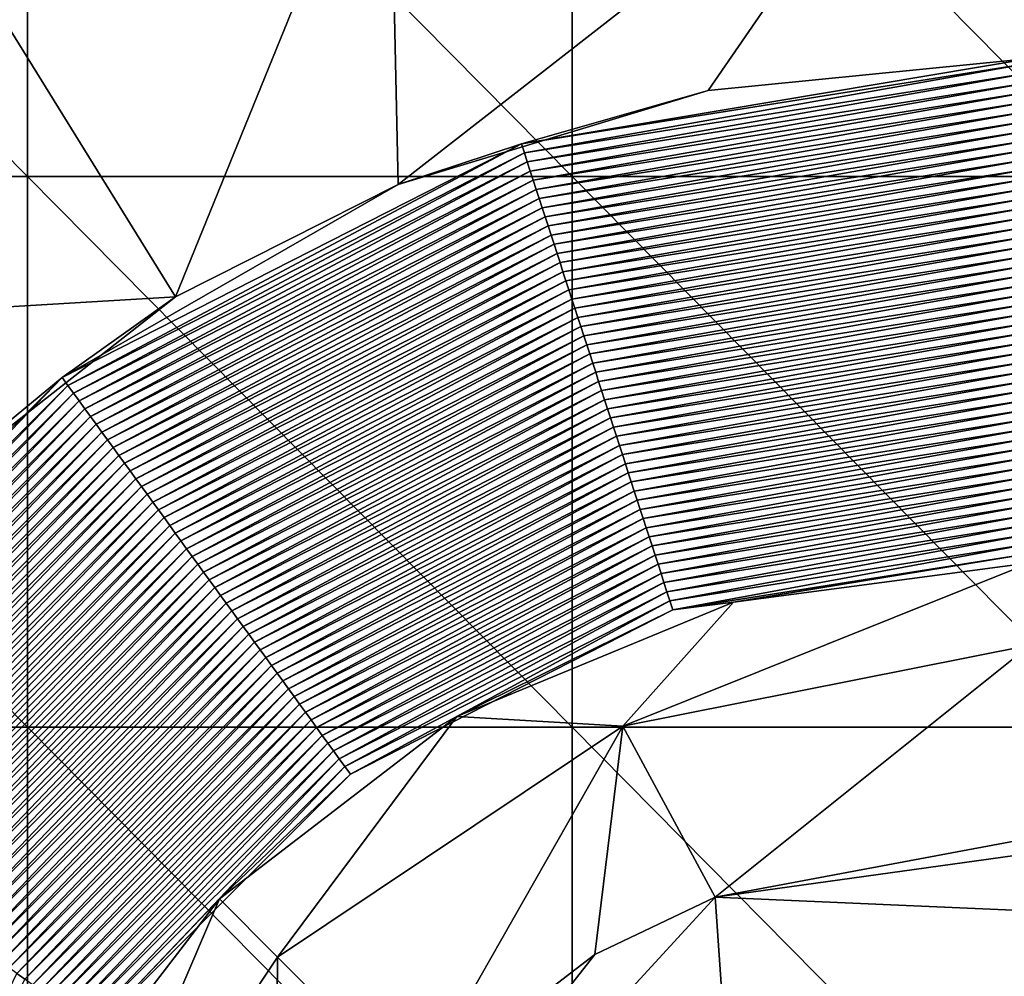
# Model space of a CAD drawing. Units: millimetres. Extents: x 0.1 to 38.1, y 0 to 38.
# Drawn here: x 2.8 to 4.5, y 20.8 to 22.6 of the extents above; entities that cross this region are included whole.
import ezdxf

# ---------------------------------------------------------------- set-up
doc = ezdxf.new("R2010")
doc.units = ezdxf.units.MM
doc.header["$LTSCALE"] = 81.481481
for name, color, linetype in [('102', 7, 'CONTINUOUS'), ('18', 7, 'CONTINUOUS'), ('22', 7, 'CONTINUOUS'), ('46', 7, 'CONTINUOUS'), ('89', 7, 'CONTINUOUS')]:
    doc.layers.add(name, color=color, linetype=linetype)

msp = doc.modelspace()

# ---------------------------------------------------------------- linework, layer by layer
at = {"layer": '102', "color": 7, "linetype": 'CONTINUOUS', "true_color": 0xe0f2ff}
for points in [[(4.0522, 21.5125, -7.4913), (4.5914, 21.5835, -7.4913), (3.8513, 21.2868, -7.1434), (4.0522, 21.5125, -7.4913)], [(4.5914, 21.5835, -7.4913), (4.5914, 21.434, -7.1434), (3.8513, 21.2868, -7.1434), (4.5914, 21.5835, -7.4913)], [(3.5497, 21.3043, -7.4913), (4.0522, 21.5125, -7.4913), (3.8513, 21.2868, -7.1434), (3.5497, 21.3043, -7.4913)], [(4.5914, 21.434, -7.1434), (4.0192, 20.9762, -7), (3.8513, 21.2868, -7.1434), (4.5914, 21.434, -7.1434)], [(4.5914, 21.0835, -7), (4.0192, 20.9762, -7), (4.5914, 21.434, -7.1434), (4.5914, 21.0835, -7)], [(3.1182, 20.9732, -7.4913), (3.5497, 21.3043, -7.4913), (3.2239, 20.8675, -7.1434), (3.1182, 20.9732, -7.4913)], [(3.5497, 21.3043, -7.4913), (3.8513, 21.2868, -7.1434), (3.2239, 20.8675, -7.1434), (3.5497, 21.3043, -7.4913)], [(3.8513, 21.2868, -7.1434), (3.4717, 20.6197, -7), (3.2239, 20.8675, -7.1434), (3.8513, 21.2868, -7.1434)], [(3.8005, 20.8719, -7), (3.4717, 20.6197, -7), (3.8513, 21.2868, -7.1434), (3.8005, 20.8719, -7)], [(4.0192, 20.9762, -7), (3.8005, 20.8719, -7), (3.8513, 21.2868, -7.1434), (4.0192, 20.9762, -7)], [(2.7871, 20.5417, -7.4913), (3.1182, 20.9732, -7.4913), (2.8047, 20.2401, -7.1434), (2.7871, 20.5417, -7.4913)], [(3.1182, 20.9732, -7.4913), (3.2239, 20.8675, -7.1434), (2.8047, 20.2401, -7.1434), (3.1182, 20.9732, -7.4913)], [(3.2239, 20.8675, -7.1434), (3.2196, 20.2909, -7), (2.8047, 20.2401, -7.1434), (3.2239, 20.8675, -7.1434)], [(3.4717, 20.6197, -7), (3.2196, 20.2909, -7), (3.2239, 20.8675, -7.1434), (3.4717, 20.6197, -7)]]:
    msp.add_3dface(points, dxfattribs=at)
at = {"layer": '18', "color": 7, "linetype": 'CONTINUOUS', "true_color": 0xe0f2ff}
for points in [[(2.2674, 22.021, -60), (2.4474, 23.022, -60), (3.0388, 22.067, -60), (2.2674, 22.021, -60)], [(2.4474, 23.022, -60), (3.4265, 23.022, -60), (3.0388, 22.067, -60), (2.4474, 23.022, -60)], [(3.0388, 22.067, -60), (3.4265, 23.022, -60), (3.4432, 22.2715, -60), (3.0388, 22.067, -60)], [(3.4265, 23.022, -60), (4.4056, 23.022, -60), (3.4432, 22.2715, -60), (3.4265, 23.022, -60)], [(3.4432, 22.2715, -60), (4.4056, 23.022, -60), (4.0063, 22.4424, -60), (3.4432, 22.2715, -60)], [(4.0063, 22.4424, -60), (4.4056, 23.022, -60), (4.5914, 22.5, -60), (4.0063, 22.4424, -60)], [(4.4056, 23.022, -60), (5.3848, 23.022, -60), (4.5914, 22.5, -60), (4.4056, 23.022, -60)], [(2.2674, 22.021, -60), (3.0388, 22.067, -60), (2.4701, 21.6213, -60), (2.2674, 22.021, -60)]]:
    msp.add_3dface(points, dxfattribs=at)
at = {"layer": '22', "color": 7, "linetype": 'CONTINUOUS', "true_color": 0xe0f2ff}
for points in [[(2.7698, 23.287), (1.7806, 23.287), (2.7698, 22.286), (2.7698, 23.287)], [(2.7698, 22.286), (1.7806, 23.287), (1.7806, 22.286), (2.7698, 22.286)], [(3.759, 23.287), (2.7698, 23.287), (3.759, 22.286), (3.759, 23.287)], [(3.759, 22.286), (2.7698, 23.287), (2.7698, 22.286), (3.759, 22.286)], [(4.7482, 23.287), (3.759, 23.287), (4.7482, 22.286), (4.7482, 23.287)], [(4.7482, 22.286), (3.759, 23.287), (3.759, 22.286), (4.7482, 22.286)], [(2.7698, 22.286), (1.7806, 22.286), (2.7698, 21.285), (2.7698, 22.286)], [(2.7698, 21.285), (1.7806, 22.286), (1.7806, 21.285), (2.7698, 21.285)], [(3.759, 22.286), (2.7698, 22.286), (3.759, 21.285), (3.759, 22.286)], [(3.759, 21.285), (2.7698, 22.286), (2.7698, 21.285), (3.759, 21.285)], [(4.7482, 22.286), (3.759, 22.286), (4.7482, 21.285), (4.7482, 22.286)], [(4.7482, 21.285), (3.759, 22.286), (3.759, 21.285), (4.7482, 21.285)], [(2.7698, 21.285), (1.7806, 21.285), (2.7698, 20.284), (2.7698, 21.285)], [(2.7698, 20.284), (1.7806, 21.285), (1.7806, 20.284), (2.7698, 20.284)], [(3.759, 21.285), (2.7698, 21.285), (3.759, 20.284), (3.759, 21.285)], [(3.759, 20.284), (2.7698, 21.285), (2.7698, 20.284), (3.759, 20.284)], [(4.7482, 21.285), (3.759, 21.285), (4.7482, 20.284), (4.7482, 21.285)], [(4.7482, 20.284), (3.759, 21.285), (3.759, 20.284), (4.7482, 20.284)]]:
    msp.add_3dface(points, dxfattribs=at)
at = {"layer": '46', "color": 7, "linetype": 'CONTINUOUS', "true_color": 0xe0f2ff}
for points in [[(5.0048, 20.9335, -7), (4.0192, 20.9762, -7), (4.7902, 21.0835, -7), (5.0048, 20.9335, -7)], [(4.7902, 21.0835, -7), (4.0192, 20.9762, -7), (4.5914, 21.0835, -7), (4.7902, 21.0835, -7)], [(4.091, 19.9325, -7), (3.0717, 19.9445, -7), (4.0192, 20.9762, -7), (4.091, 19.9325, -7)], [(4.0192, 20.9762, -7), (3.0717, 19.9445, -7), (3.8005, 20.8719, -7), (4.0192, 20.9762, -7)], [(5.0048, 20.9335, -7), (4.091, 19.9325, -7), (4.0192, 20.9762, -7), (5.0048, 20.9335, -7)], [(5.0584, 19.9325, -7), (4.091, 19.9325, -7), (5.0048, 20.9335, -7), (5.0584, 19.9325, -7)], [(3.8005, 20.8719, -7), (3.0717, 19.9445, -7), (3.4717, 20.6197, -7), (3.8005, 20.8719, -7)]]:
    msp.add_3dface(points, dxfattribs=at)
at = {"layer": '89', "color": 7, "linetype": 'CONTINUOUS', "true_color": 0xe0f2ff}
for points in [[(4.0063, 22.4424, -60), (4.5914, 22.5, -60), (3.6669, 22.3454, -59.5343), (4.0063, 22.4424, -60)], [(3.6669, 22.3454, -59.5343), (4.5914, 22.5, -60), (4.5914, 22.4919, -59.5343), (3.6669, 22.3454, -59.5343)], [(3.6669, 22.3454, -59.5343), (4.5914, 22.4919, -59.5343), (3.6723, 22.3288, -58.5335), (3.6669, 22.3454, -59.5343)], [(4.5914, 22.4919, -59.5343), (4.5914, 22.4744, -58.5335), (3.6723, 22.3288, -58.5335), (4.5914, 22.4919, -59.5343)], [(3.6723, 22.3288, -58.5335), (4.5914, 22.4744, -58.5335), (3.6777, 22.3122, -57.5327), (3.6723, 22.3288, -58.5335)], [(4.5914, 22.4744, -58.5335), (4.5914, 22.4569, -57.5327), (3.6777, 22.3122, -57.5327), (4.5914, 22.4744, -58.5335)], [(3.6777, 22.3122, -57.5327), (4.5914, 22.4569, -57.5327), (3.6831, 22.2956, -56.5318), (3.6777, 22.3122, -57.5327)], [(4.5914, 22.4569, -57.5327), (4.5914, 22.4395, -56.5318), (3.6831, 22.2956, -56.5318), (4.5914, 22.4569, -57.5327)], [(3.4432, 22.2715, -60), (4.0063, 22.4424, -60), (3.6669, 22.3454, -59.5343), (3.4432, 22.2715, -60)], [(3.6831, 22.2956, -56.5318), (4.5914, 22.4395, -56.5318), (3.6885, 22.279, -55.531), (3.6831, 22.2956, -56.5318)], [(4.5914, 22.4395, -56.5318), (4.5914, 22.422, -55.531), (3.6885, 22.279, -55.531), (4.5914, 22.4395, -56.5318)], [(3.6885, 22.279, -55.531), (4.5914, 22.422, -55.531), (3.6939, 22.2624, -54.5301), (3.6885, 22.279, -55.531)], [(4.5914, 22.422, -55.531), (4.5914, 22.4045, -54.5301), (3.6939, 22.2624, -54.5301), (4.5914, 22.422, -55.531)], [(3.6939, 22.2624, -54.5301), (4.5914, 22.4045, -54.5301), (3.6993, 22.2458, -53.5293), (3.6939, 22.2624, -54.5301)], [(4.5914, 22.4045, -54.5301), (4.5914, 22.3871, -53.5293), (3.6993, 22.2458, -53.5293), (4.5914, 22.4045, -54.5301)], [(3.6993, 22.2458, -53.5293), (4.5914, 22.3871, -53.5293), (3.7047, 22.2291, -52.5284), (3.6993, 22.2458, -53.5293)], [(4.5914, 22.3871, -53.5293), (4.5914, 22.3696, -52.5284), (3.7047, 22.2291, -52.5284), (4.5914, 22.3871, -53.5293)], [(3.7047, 22.2291, -52.5284), (4.5914, 22.3696, -52.5284), (3.7101, 22.2125, -51.5276), (3.7047, 22.2291, -52.5284)], [(4.5914, 22.3696, -52.5284), (4.5914, 22.3521, -51.5276), (3.7101, 22.2125, -51.5276), (4.5914, 22.3696, -52.5284)], [(2.8329, 21.9205, -59.5343), (3.4432, 22.2715, -60), (3.6669, 22.3454, -59.5343), (2.8329, 21.9205, -59.5343)], [(2.8329, 21.9205, -59.5343), (3.6669, 22.3454, -59.5343), (2.8431, 21.9063, -58.5335), (2.8329, 21.9205, -59.5343)], [(2.8431, 21.9063, -58.5335), (3.6669, 22.3454, -59.5343), (3.6723, 22.3288, -58.5335), (2.8431, 21.9063, -58.5335)], [(3.7101, 22.2125, -51.5276), (4.5914, 22.3521, -51.5276), (3.7155, 22.1959, -50.5267), (3.7101, 22.2125, -51.5276)], [(4.5914, 22.3521, -51.5276), (4.5914, 22.3346, -50.5267), (3.7155, 22.1959, -50.5267), (4.5914, 22.3521, -51.5276)], [(2.8431, 21.9063, -58.5335), (3.6723, 22.3288, -58.5335), (2.8534, 21.8922, -57.5327), (2.8431, 21.9063, -58.5335)], [(2.8534, 21.8922, -57.5327), (3.6723, 22.3288, -58.5335), (3.6777, 22.3122, -57.5327), (2.8534, 21.8922, -57.5327)], [(3.7155, 22.1959, -50.5267), (4.5914, 22.3346, -50.5267), (3.7209, 22.1793, -49.5259), (3.7155, 22.1959, -50.5267)], [(4.5914, 22.3346, -50.5267), (4.5914, 22.3172, -49.5259), (3.7209, 22.1793, -49.5259), (4.5914, 22.3346, -50.5267)], [(2.8534, 21.8922, -57.5327), (3.6777, 22.3122, -57.5327), (2.8637, 21.8781, -56.5318), (2.8534, 21.8922, -57.5327)], [(2.8637, 21.8781, -56.5318), (3.6777, 22.3122, -57.5327), (3.6831, 22.2956, -56.5318), (2.8637, 21.8781, -56.5318)], [(3.7209, 22.1793, -49.5259), (4.5914, 22.3172, -49.5259), (3.7263, 22.1627, -48.525), (3.7209, 22.1793, -49.5259)], [(4.5914, 22.3172, -49.5259), (4.5914, 22.2997, -48.525), (3.7263, 22.1627, -48.525), (4.5914, 22.3172, -49.5259)], [(2.8637, 21.8781, -56.5318), (3.6831, 22.2956, -56.5318), (2.8739, 21.8639, -55.531), (2.8637, 21.8781, -56.5318)], [(2.8739, 21.8639, -55.531), (3.6831, 22.2956, -56.5318), (3.6885, 22.279, -55.531), (2.8739, 21.8639, -55.531)], [(3.7263, 22.1627, -48.525), (4.5914, 22.2997, -48.525), (3.7317, 22.1461, -47.5242), (3.7263, 22.1627, -48.525)], [(4.5914, 22.2997, -48.525), (4.5914, 22.2822, -47.5242), (3.7317, 22.1461, -47.5242), (4.5914, 22.2997, -48.525)], [(2.8739, 21.8639, -55.531), (3.6885, 22.279, -55.531), (2.8842, 21.8498, -54.5301), (2.8739, 21.8639, -55.531)], [(2.8842, 21.8498, -54.5301), (3.6885, 22.279, -55.531), (3.6939, 22.2624, -54.5301), (2.8842, 21.8498, -54.5301)], [(3.7317, 22.1461, -47.5242), (4.5914, 22.2822, -47.5242), (3.7371, 22.1294, -46.5233), (3.7317, 22.1461, -47.5242)], [(4.5914, 22.2822, -47.5242), (4.5914, 22.2648, -46.5233), (3.7371, 22.1294, -46.5233), (4.5914, 22.2822, -47.5242)], [(3.0388, 22.067, -60), (3.4432, 22.2715, -60), (2.8329, 21.9205, -59.5343), (3.0388, 22.067, -60)], [(2.8842, 21.8498, -54.5301), (3.6939, 22.2624, -54.5301), (2.8945, 21.8357, -53.5293), (2.8842, 21.8498, -54.5301)], [(2.8945, 21.8357, -53.5293), (3.6939, 22.2624, -54.5301), (3.6993, 22.2458, -53.5293), (2.8945, 21.8357, -53.5293)], [(3.7371, 22.1294, -46.5233), (4.5914, 22.2648, -46.5233), (3.7425, 22.1128, -45.5225), (3.7371, 22.1294, -46.5233)], [(4.5914, 22.2648, -46.5233), (4.5914, 22.2473, -45.5225), (3.7425, 22.1128, -45.5225), (4.5914, 22.2648, -46.5233)], [(2.8945, 21.8357, -53.5293), (3.6993, 22.2458, -53.5293), (2.9047, 21.8215, -52.5284), (2.8945, 21.8357, -53.5293)], [(2.9047, 21.8215, -52.5284), (3.6993, 22.2458, -53.5293), (3.7047, 22.2291, -52.5284), (2.9047, 21.8215, -52.5284)], [(3.7425, 22.1128, -45.5225), (4.5914, 22.2473, -45.5225), (3.7479, 22.0962, -44.5216), (3.7425, 22.1128, -45.5225)], [(4.5914, 22.2473, -45.5225), (4.5914, 22.2298, -44.5216), (3.7479, 22.0962, -44.5216), (4.5914, 22.2473, -45.5225)], [(2.9047, 21.8215, -52.5284), (3.7047, 22.2291, -52.5284), (2.915, 21.8074, -51.5276), (2.9047, 21.8215, -52.5284)], [(2.915, 21.8074, -51.5276), (3.7047, 22.2291, -52.5284), (3.7101, 22.2125, -51.5276), (2.915, 21.8074, -51.5276)], [(3.7479, 22.0962, -44.5216), (4.5914, 22.2298, -44.5216), (3.7533, 22.0796, -43.5208), (3.7479, 22.0962, -44.5216)], [(4.5914, 22.2298, -44.5216), (4.5914, 22.2124, -43.5208), (3.7533, 22.0796, -43.5208), (4.5914, 22.2298, -44.5216)], [(2.915, 21.8074, -51.5276), (3.7101, 22.2125, -51.5276), (2.9253, 21.7933, -50.5267), (2.915, 21.8074, -51.5276)], [(2.9253, 21.7933, -50.5267), (3.7101, 22.2125, -51.5276), (3.7155, 22.1959, -50.5267), (2.9253, 21.7933, -50.5267)], [(3.7533, 22.0796, -43.5208), (4.5914, 22.2124, -43.5208), (3.7587, 22.063, -42.5199), (3.7533, 22.0796, -43.5208)], [(4.5914, 22.2124, -43.5208), (4.5914, 22.1949, -42.5199), (3.7587, 22.063, -42.5199), (4.5914, 22.2124, -43.5208)], [(2.9253, 21.7933, -50.5267), (3.7155, 22.1959, -50.5267), (2.9356, 21.7791, -49.5259), (2.9253, 21.7933, -50.5267)], [(2.9356, 21.7791, -49.5259), (3.7155, 22.1959, -50.5267), (3.7209, 22.1793, -49.5259), (2.9356, 21.7791, -49.5259)], [(3.7587, 22.063, -42.5199), (4.5914, 22.1949, -42.5199), (3.7641, 22.0464, -41.5191), (3.7587, 22.063, -42.5199)], [(4.5914, 22.1949, -42.5199), (4.5914, 22.1774, -41.5191), (3.7641, 22.0464, -41.5191), (4.5914, 22.1949, -42.5199)], [(2.9356, 21.7791, -49.5259), (3.7209, 22.1793, -49.5259), (2.9458, 21.765, -48.525), (2.9356, 21.7791, -49.5259)], [(2.9458, 21.765, -48.525), (3.7209, 22.1793, -49.5259), (3.7263, 22.1627, -48.525), (2.9458, 21.765, -48.525)], [(3.7641, 22.0464, -41.5191), (4.5914, 22.1774, -41.5191), (3.7695, 22.0298, -40.5182), (3.7641, 22.0464, -41.5191)], [(4.5914, 22.1774, -41.5191), (4.5914, 22.1599, -40.5182), (3.7695, 22.0298, -40.5182), (4.5914, 22.1774, -41.5191)], [(2.9458, 21.765, -48.525), (3.7263, 22.1627, -48.525), (2.9561, 21.7509, -47.5242), (2.9458, 21.765, -48.525)], [(2.9561, 21.7509, -47.5242), (3.7263, 22.1627, -48.525), (3.7317, 22.1461, -47.5242), (2.9561, 21.7509, -47.5242)], [(3.7695, 22.0298, -40.5182), (4.5914, 22.1599, -40.5182), (3.7749, 22.0131, -39.5174), (3.7695, 22.0298, -40.5182)], [(4.5914, 22.1599, -40.5182), (4.5914, 22.1425, -39.5174), (3.7749, 22.0131, -39.5174), (4.5914, 22.1599, -40.5182)], [(2.9561, 21.7509, -47.5242), (3.7317, 22.1461, -47.5242), (2.9664, 21.7367, -46.5233), (2.9561, 21.7509, -47.5242)], [(2.9664, 21.7367, -46.5233), (3.7317, 22.1461, -47.5242), (3.7371, 22.1294, -46.5233), (2.9664, 21.7367, -46.5233)], [(2.9664, 21.7367, -46.5233), (3.7371, 22.1294, -46.5233), (2.9766, 21.7226, -45.5225), (2.9664, 21.7367, -46.5233)], [(2.9766, 21.7226, -45.5225), (3.7371, 22.1294, -46.5233), (3.7425, 22.1128, -45.5225), (2.9766, 21.7226, -45.5225)], [(3.7749, 22.0131, -39.5174), (4.5914, 22.1425, -39.5174), (3.7803, 21.9965, -38.5165), (3.7749, 22.0131, -39.5174)], [(4.5914, 22.1425, -39.5174), (4.5914, 22.125, -38.5165), (3.7803, 21.9965, -38.5165), (4.5914, 22.1425, -39.5174)], [(2.9766, 21.7226, -45.5225), (3.7425, 22.1128, -45.5225), (2.9869, 21.7085, -44.5216), (2.9766, 21.7226, -45.5225)], [(2.9869, 21.7085, -44.5216), (3.7425, 22.1128, -45.5225), (3.7479, 22.0962, -44.5216), (2.9869, 21.7085, -44.5216)], [(3.7803, 21.9965, -38.5165), (4.5914, 22.125, -38.5165), (3.7857, 21.9799, -37.5157), (3.7803, 21.9965, -38.5165)], [(4.5914, 22.125, -38.5165), (4.5914, 22.1075, -37.5157), (3.7857, 21.9799, -37.5157), (4.5914, 22.125, -38.5165)], [(2.9869, 21.7085, -44.5216), (3.7479, 22.0962, -44.5216), (2.9972, 21.6943, -43.5208), (2.9869, 21.7085, -44.5216)], [(2.9972, 21.6943, -43.5208), (3.7479, 22.0962, -44.5216), (3.7533, 22.0796, -43.5208), (2.9972, 21.6943, -43.5208)], [(3.7857, 21.9799, -37.5157), (4.5914, 22.1075, -37.5157), (3.7911, 21.9633, -36.5149), (3.7857, 21.9799, -37.5157)], [(4.5914, 22.1075, -37.5157), (4.5914, 22.0901, -36.5149), (3.7911, 21.9633, -36.5149), (4.5914, 22.1075, -37.5157)], [(2.9972, 21.6943, -43.5208), (3.7533, 22.0796, -43.5208), (3.0074, 21.6802, -42.5199), (2.9972, 21.6943, -43.5208)], [(3.0074, 21.6802, -42.5199), (3.7533, 22.0796, -43.5208), (3.7587, 22.063, -42.5199), (3.0074, 21.6802, -42.5199)], [(3.7911, 21.9633, -36.5149), (4.5914, 22.0901, -36.5149), (3.7965, 21.9467, -35.514), (3.7911, 21.9633, -36.5149)], [(4.5914, 22.0901, -36.5149), (4.5914, 22.0726, -35.514), (3.7965, 21.9467, -35.514), (4.5914, 22.0901, -36.5149)], [(2.4701, 21.6213, -60), (3.0388, 22.067, -60), (2.8329, 21.9205, -59.5343), (2.4701, 21.6213, -60)], [(3.0074, 21.6802, -42.5199), (3.7587, 22.063, -42.5199), (3.0177, 21.6661, -41.5191), (3.0074, 21.6802, -42.5199)], [(3.0177, 21.6661, -41.5191), (3.7587, 22.063, -42.5199), (3.7641, 22.0464, -41.5191), (3.0177, 21.6661, -41.5191)], [(3.7965, 21.9467, -35.514), (4.5914, 22.0726, -35.514), (3.8019, 21.9301, -34.5132), (3.7965, 21.9467, -35.514)], [(4.5914, 22.0726, -35.514), (4.5914, 22.0551, -34.5132), (3.8019, 21.9301, -34.5132), (4.5914, 22.0726, -35.514)], [(3.0177, 21.6661, -41.5191), (3.7641, 22.0464, -41.5191), (3.028, 21.6519, -40.5182), (3.0177, 21.6661, -41.5191)], [(3.028, 21.6519, -40.5182), (3.7641, 22.0464, -41.5191), (3.7695, 22.0298, -40.5182), (3.028, 21.6519, -40.5182)], [(3.8019, 21.9301, -34.5132), (4.5914, 22.0551, -34.5132), (3.8073, 21.9135, -33.5123), (3.8019, 21.9301, -34.5132)], [(4.5914, 22.0551, -34.5132), (4.5914, 22.0377, -33.5123), (3.8073, 21.9135, -33.5123), (4.5914, 22.0551, -34.5132)], [(3.028, 21.6519, -40.5182), (3.7695, 22.0298, -40.5182), (3.0382, 21.6378, -39.5174), (3.028, 21.6519, -40.5182)], [(3.0382, 21.6378, -39.5174), (3.7695, 22.0298, -40.5182), (3.7749, 22.0131, -39.5174), (3.0382, 21.6378, -39.5174)], [(3.8073, 21.9135, -33.5123), (4.5914, 22.0377, -33.5123), (3.8127, 21.8968, -32.5115), (3.8073, 21.9135, -33.5123)], [(4.5914, 22.0377, -33.5123), (4.5914, 22.0202, -32.5115), (3.8127, 21.8968, -32.5115), (4.5914, 22.0377, -33.5123)], [(3.0382, 21.6378, -39.5174), (3.7749, 22.0131, -39.5174), (3.0485, 21.6237, -38.5165), (3.0382, 21.6378, -39.5174)], [(3.0485, 21.6237, -38.5165), (3.7749, 22.0131, -39.5174), (3.7803, 21.9965, -38.5165), (3.0485, 21.6237, -38.5165)], [(3.8127, 21.8968, -32.5115), (4.5914, 22.0202, -32.5115), (3.8181, 21.8802, -31.5106), (3.8127, 21.8968, -32.5115)], [(4.5914, 22.0202, -32.5115), (4.5914, 22.0027, -31.5106), (3.8181, 21.8802, -31.5106), (4.5914, 22.0202, -32.5115)], [(3.0485, 21.6237, -38.5165), (3.7803, 21.9965, -38.5165), (3.0588, 21.6095, -37.5157), (3.0485, 21.6237, -38.5165)], [(3.0588, 21.6095, -37.5157), (3.7803, 21.9965, -38.5165), (3.7857, 21.9799, -37.5157), (3.0588, 21.6095, -37.5157)], [(3.8181, 21.8802, -31.5106), (4.5914, 22.0027, -31.5106), (3.8235, 21.8636, -30.5098), (3.8181, 21.8802, -31.5106)], [(4.5914, 22.0027, -31.5106), (4.5914, 21.9852, -30.5098), (3.8235, 21.8636, -30.5098), (4.5914, 22.0027, -31.5106)], [(3.0588, 21.6095, -37.5157), (3.7857, 21.9799, -37.5157), (3.069, 21.5954, -36.5149), (3.0588, 21.6095, -37.5157)], [(3.069, 21.5954, -36.5149), (3.7857, 21.9799, -37.5157), (3.7911, 21.9633, -36.5149), (3.069, 21.5954, -36.5149)], [(3.8235, 21.8636, -30.5098), (4.5914, 21.9852, -30.5098), (3.8289, 21.847, -29.5089), (3.8235, 21.8636, -30.5098)], [(4.5914, 21.9852, -30.5098), (4.5914, 21.9678, -29.5089), (3.8289, 21.847, -29.5089), (4.5914, 21.9852, -30.5098)], [(3.8289, 21.847, -29.5089), (4.5914, 21.9678, -29.5089), (3.8343, 21.8304, -28.5081), (3.8289, 21.847, -29.5089)], [(4.5914, 21.9678, -29.5089), (4.5914, 21.9503, -28.5081), (3.8343, 21.8304, -28.5081), (4.5914, 21.9678, -29.5089)], [(3.069, 21.5954, -36.5149), (3.7911, 21.9633, -36.5149), (3.0793, 21.5813, -35.514), (3.069, 21.5954, -36.5149)], [(3.0793, 21.5813, -35.514), (3.7911, 21.9633, -36.5149), (3.7965, 21.9467, -35.514), (3.0793, 21.5813, -35.514)], [(3.8343, 21.8304, -28.5081), (4.5914, 21.9503, -28.5081), (3.8397, 21.8138, -27.5072), (3.8343, 21.8304, -28.5081)], [(4.5914, 21.9503, -28.5081), (4.5914, 21.9328, -27.5072), (3.8397, 21.8138, -27.5072), (4.5914, 21.9503, -28.5081)], [(3.0793, 21.5813, -35.514), (3.7965, 21.9467, -35.514), (3.0896, 21.5671, -34.5132), (3.0793, 21.5813, -35.514)], [(3.0896, 21.5671, -34.5132), (3.7965, 21.9467, -35.514), (3.8019, 21.9301, -34.5132), (3.0896, 21.5671, -34.5132)], [(3.8397, 21.8138, -27.5072), (4.5914, 21.9328, -27.5072), (3.8451, 21.7972, -26.5064), (3.8397, 21.8138, -27.5072)], [(4.5914, 21.9328, -27.5072), (4.5914, 21.9154, -26.5064), (3.8451, 21.7972, -26.5064), (4.5914, 21.9328, -27.5072)], [(2.171, 21.2586, -59.5343), (2.4701, 21.6213, -60), (2.8329, 21.9205, -59.5343), (2.171, 21.2586, -59.5343)], [(2.171, 21.2586, -59.5343), (2.8329, 21.9205, -59.5343), (2.1851, 21.2483, -58.5335), (2.171, 21.2586, -59.5343)], [(2.1851, 21.2483, -58.5335), (2.8329, 21.9205, -59.5343), (2.8431, 21.9063, -58.5335), (2.1851, 21.2483, -58.5335)], [(3.0896, 21.5671, -34.5132), (3.8019, 21.9301, -34.5132), (3.0998, 21.553, -33.5123), (3.0896, 21.5671, -34.5132)], [(3.0998, 21.553, -33.5123), (3.8019, 21.9301, -34.5132), (3.8073, 21.9135, -33.5123), (3.0998, 21.553, -33.5123)], [(3.8451, 21.7972, -26.5064), (4.5914, 21.9154, -26.5064), (3.8505, 21.7805, -25.5055), (3.8451, 21.7972, -26.5064)], [(4.5914, 21.9154, -26.5064), (4.5914, 21.8979, -25.5055), (3.8505, 21.7805, -25.5055), (4.5914, 21.9154, -26.5064)], [(2.1851, 21.2483, -58.5335), (2.8431, 21.9063, -58.5335), (2.1992, 21.238, -57.5327), (2.1851, 21.2483, -58.5335)], [(2.1992, 21.238, -57.5327), (2.8431, 21.9063, -58.5335), (2.8534, 21.8922, -57.5327), (2.1992, 21.238, -57.5327)], [(3.0998, 21.553, -33.5123), (3.8073, 21.9135, -33.5123), (3.1101, 21.5389, -32.5115), (3.0998, 21.553, -33.5123)], [(3.1101, 21.5389, -32.5115), (3.8073, 21.9135, -33.5123), (3.8127, 21.8968, -32.5115), (3.1101, 21.5389, -32.5115)], [(3.1101, 21.5389, -32.5115), (3.8127, 21.8968, -32.5115), (3.1204, 21.5247, -31.5106), (3.1101, 21.5389, -32.5115)], [(3.1204, 21.5247, -31.5106), (3.8127, 21.8968, -32.5115), (3.8181, 21.8802, -31.5106), (3.1204, 21.5247, -31.5106)], [(3.8505, 21.7805, -25.5055), (4.5914, 21.8979, -25.5055), (3.8559, 21.7639, -24.5047), (3.8505, 21.7805, -25.5055)], [(4.5914, 21.8979, -25.5055), (4.5914, 21.8804, -24.5047), (3.8559, 21.7639, -24.5047), (4.5914, 21.8979, -25.5055)], [(2.1992, 21.238, -57.5327), (2.8534, 21.8922, -57.5327), (2.2134, 21.2278, -56.5318), (2.1992, 21.238, -57.5327)], [(2.2134, 21.2278, -56.5318), (2.8534, 21.8922, -57.5327), (2.8637, 21.8781, -56.5318), (2.2134, 21.2278, -56.5318)], [(2.2134, 21.2278, -56.5318), (2.8637, 21.8781, -56.5318), (2.2275, 21.2175, -55.531), (2.2134, 21.2278, -56.5318)], [(2.2275, 21.2175, -55.531), (2.8637, 21.8781, -56.5318), (2.8739, 21.8639, -55.531), (2.2275, 21.2175, -55.531)], [(3.1204, 21.5247, -31.5106), (3.8181, 21.8802, -31.5106), (3.1307, 21.5106, -30.5098), (3.1204, 21.5247, -31.5106)], [(3.1307, 21.5106, -30.5098), (3.8181, 21.8802, -31.5106), (3.8235, 21.8636, -30.5098), (3.1307, 21.5106, -30.5098)], [(3.8559, 21.7639, -24.5047), (4.5914, 21.8804, -24.5047), (3.8612, 21.7473, -23.5038), (3.8559, 21.7639, -24.5047)], [(4.5914, 21.8804, -24.5047), (4.5914, 21.863, -23.5038), (3.8612, 21.7473, -23.5038), (4.5914, 21.8804, -24.5047)], [(2.2275, 21.2175, -55.531), (2.8739, 21.8639, -55.531), (2.2416, 21.2072, -54.5301), (2.2275, 21.2175, -55.531)], [(2.2416, 21.2072, -54.5301), (2.8739, 21.8639, -55.531), (2.8842, 21.8498, -54.5301), (2.2416, 21.2072, -54.5301)], [(3.1307, 21.5106, -30.5098), (3.8235, 21.8636, -30.5098), (3.1409, 21.4965, -29.5089), (3.1307, 21.5106, -30.5098)], [(3.1409, 21.4965, -29.5089), (3.8235, 21.8636, -30.5098), (3.8289, 21.847, -29.5089), (3.1409, 21.4965, -29.5089)], [(3.8612, 21.7473, -23.5038), (4.5914, 21.863, -23.5038), (3.8666, 21.7307, -22.503), (3.8612, 21.7473, -23.5038)], [(4.5914, 21.863, -23.5038), (4.5914, 21.8455, -22.503), (3.8666, 21.7307, -22.503), (4.5914, 21.863, -23.5038)], [(2.2416, 21.2072, -54.5301), (2.8842, 21.8498, -54.5301), (2.2558, 21.197, -53.5293), (2.2416, 21.2072, -54.5301)], [(2.2558, 21.197, -53.5293), (2.8842, 21.8498, -54.5301), (2.8945, 21.8357, -53.5293), (2.2558, 21.197, -53.5293)], [(3.1409, 21.4965, -29.5089), (3.8289, 21.847, -29.5089), (3.1512, 21.4823, -28.5081), (3.1409, 21.4965, -29.5089)], [(3.1512, 21.4823, -28.5081), (3.8289, 21.847, -29.5089), (3.8343, 21.8304, -28.5081), (3.1512, 21.4823, -28.5081)], [(3.8666, 21.7307, -22.503), (4.5914, 21.8455, -22.503), (3.872, 21.7141, -21.5021), (3.8666, 21.7307, -22.503)], [(4.5914, 21.8455, -22.503), (4.5914, 21.828, -21.5021), (3.872, 21.7141, -21.5021), (4.5914, 21.8455, -22.503)], [(2.2558, 21.197, -53.5293), (2.8945, 21.8357, -53.5293), (2.2699, 21.1867, -52.5284), (2.2558, 21.197, -53.5293)], [(2.2699, 21.1867, -52.5284), (2.8945, 21.8357, -53.5293), (2.9047, 21.8215, -52.5284), (2.2699, 21.1867, -52.5284)], [(3.1512, 21.4823, -28.5081), (3.8343, 21.8304, -28.5081), (3.1615, 21.4682, -27.5072), (3.1512, 21.4823, -28.5081)], [(3.1615, 21.4682, -27.5072), (3.8343, 21.8304, -28.5081), (3.8397, 21.8138, -27.5072), (3.1615, 21.4682, -27.5072)], [(3.872, 21.7141, -21.5021), (4.5914, 21.828, -21.5021), (3.8774, 21.6975, -20.5013), (3.872, 21.7141, -21.5021)], [(4.5914, 21.828, -21.5021), (4.5914, 21.8105, -20.5013), (3.8774, 21.6975, -20.5013), (4.5914, 21.828, -21.5021)], [(2.2699, 21.1867, -52.5284), (2.9047, 21.8215, -52.5284), (2.284, 21.1764, -51.5276), (2.2699, 21.1867, -52.5284)], [(2.284, 21.1764, -51.5276), (2.9047, 21.8215, -52.5284), (2.915, 21.8074, -51.5276), (2.284, 21.1764, -51.5276)], [(2.284, 21.1764, -51.5276), (2.915, 21.8074, -51.5276), (2.2982, 21.1662, -50.5267), (2.284, 21.1764, -51.5276)], [(2.2982, 21.1662, -50.5267), (2.915, 21.8074, -51.5276), (2.9253, 21.7933, -50.5267), (2.2982, 21.1662, -50.5267)], [(3.1615, 21.4682, -27.5072), (3.8397, 21.8138, -27.5072), (3.1717, 21.4541, -26.5064), (3.1615, 21.4682, -27.5072)], [(3.1717, 21.4541, -26.5064), (3.8397, 21.8138, -27.5072), (3.8451, 21.7972, -26.5064), (3.1717, 21.4541, -26.5064)], [(3.8774, 21.6975, -20.5013), (4.5914, 21.8105, -20.5013), (3.8828, 21.6808, -19.5004), (3.8774, 21.6975, -20.5013)], [(4.5914, 21.8105, -20.5013), (4.5914, 21.7931, -19.5004), (3.8828, 21.6808, -19.5004), (4.5914, 21.8105, -20.5013)], [(2.2982, 21.1662, -50.5267), (2.9253, 21.7933, -50.5267), (2.3123, 21.1559, -49.5259), (2.2982, 21.1662, -50.5267)], [(2.3123, 21.1559, -49.5259), (2.9253, 21.7933, -50.5267), (2.9356, 21.7791, -49.5259), (2.3123, 21.1559, -49.5259)], [(3.1717, 21.4541, -26.5064), (3.8451, 21.7972, -26.5064), (3.182, 21.4399, -25.5055), (3.1717, 21.4541, -26.5064)], [(3.182, 21.4399, -25.5055), (3.8451, 21.7972, -26.5064), (3.8505, 21.7805, -25.5055), (3.182, 21.4399, -25.5055)], [(3.8828, 21.6808, -19.5004), (4.5914, 21.7931, -19.5004), (3.8882, 21.6642, -18.4996), (3.8828, 21.6808, -19.5004)], [(4.5914, 21.7931, -19.5004), (4.5914, 21.7756, -18.4996), (3.8882, 21.6642, -18.4996), (4.5914, 21.7931, -19.5004)], [(2.3123, 21.1559, -49.5259), (2.9356, 21.7791, -49.5259), (2.3264, 21.1456, -48.525), (2.3123, 21.1559, -49.5259)], [(2.3264, 21.1456, -48.525), (2.9356, 21.7791, -49.5259), (2.9458, 21.765, -48.525), (2.3264, 21.1456, -48.525)], [(3.182, 21.4399, -25.5055), (3.8505, 21.7805, -25.5055), (3.1923, 21.4258, -24.5047), (3.182, 21.4399, -25.5055)], [(3.1923, 21.4258, -24.5047), (3.8505, 21.7805, -25.5055), (3.8559, 21.7639, -24.5047), (3.1923, 21.4258, -24.5047)], [(3.8882, 21.6642, -18.4996), (4.5914, 21.7756, -18.4996), (3.8936, 21.6476, -17.4987), (3.8882, 21.6642, -18.4996)], [(4.5914, 21.7756, -18.4996), (4.5914, 21.7581, -17.4987), (3.8936, 21.6476, -17.4987), (4.5914, 21.7756, -18.4996)], [(2.3264, 21.1456, -48.525), (2.9458, 21.765, -48.525), (2.3406, 21.1354, -47.5242), (2.3264, 21.1456, -48.525)], [(2.3406, 21.1354, -47.5242), (2.9458, 21.765, -48.525), (2.9561, 21.7509, -47.5242), (2.3406, 21.1354, -47.5242)], [(3.1923, 21.4258, -24.5047), (3.8559, 21.7639, -24.5047), (3.2025, 21.4117, -23.5038), (3.1923, 21.4258, -24.5047)], [(3.2025, 21.4117, -23.5038), (3.8559, 21.7639, -24.5047), (3.8612, 21.7473, -23.5038), (3.2025, 21.4117, -23.5038)], [(3.8936, 21.6476, -17.4987), (4.5914, 21.7581, -17.4987), (3.899, 21.631, -16.4979), (3.8936, 21.6476, -17.4987)], [(4.5914, 21.7581, -17.4987), (4.5914, 21.7407, -16.4979), (3.899, 21.631, -16.4979), (4.5914, 21.7581, -17.4987)], [(2.3406, 21.1354, -47.5242), (2.9561, 21.7509, -47.5242), (2.3547, 21.1251, -46.5233), (2.3406, 21.1354, -47.5242)], [(2.3547, 21.1251, -46.5233), (2.9561, 21.7509, -47.5242), (2.9664, 21.7367, -46.5233), (2.3547, 21.1251, -46.5233)], [(2.3547, 21.1251, -46.5233), (2.9664, 21.7367, -46.5233), (2.3688, 21.1148, -45.5225), (2.3547, 21.1251, -46.5233)], [(2.3688, 21.1148, -45.5225), (2.9664, 21.7367, -46.5233), (2.9766, 21.7226, -45.5225), (2.3688, 21.1148, -45.5225)], [(3.2025, 21.4117, -23.5038), (3.8612, 21.7473, -23.5038), (3.2128, 21.3975, -22.503), (3.2025, 21.4117, -23.5038)], [(3.2128, 21.3975, -22.503), (3.8612, 21.7473, -23.5038), (3.8666, 21.7307, -22.503), (3.2128, 21.3975, -22.503)], [(3.899, 21.631, -16.4979), (4.5914, 21.7407, -16.4979), (3.9044, 21.6144, -15.4971), (3.899, 21.631, -16.4979)], [(4.5914, 21.7407, -16.4979), (4.5914, 21.7232, -15.4971), (3.9044, 21.6144, -15.4971), (4.5914, 21.7407, -16.4979)], [(2.3688, 21.1148, -45.5225), (2.9766, 21.7226, -45.5225), (2.383, 21.1046, -44.5216), (2.3688, 21.1148, -45.5225)], [(2.383, 21.1046, -44.5216), (2.9766, 21.7226, -45.5225), (2.9869, 21.7085, -44.5216), (2.383, 21.1046, -44.5216)], [(3.2128, 21.3975, -22.503), (3.8666, 21.7307, -22.503), (3.2231, 21.3834, -21.5021), (3.2128, 21.3975, -22.503)], [(3.2231, 21.3834, -21.5021), (3.8666, 21.7307, -22.503), (3.872, 21.7141, -21.5021), (3.2231, 21.3834, -21.5021)], [(3.9044, 21.6144, -15.4971), (4.5914, 21.7232, -15.4971), (3.9098, 21.5978, -14.4962), (3.9044, 21.6144, -15.4971)], [(4.5914, 21.7232, -15.4971), (4.5914, 21.7057, -14.4962), (3.9098, 21.5978, -14.4962), (4.5914, 21.7232, -15.4971)], [(2.383, 21.1046, -44.5216), (2.9869, 21.7085, -44.5216), (2.3971, 21.0943, -43.5208), (2.383, 21.1046, -44.5216)], [(2.3971, 21.0943, -43.5208), (2.9869, 21.7085, -44.5216), (2.9972, 21.6943, -43.5208), (2.3971, 21.0943, -43.5208)], [(3.2231, 21.3834, -21.5021), (3.872, 21.7141, -21.5021), (3.2333, 21.3693, -20.5013), (3.2231, 21.3834, -21.5021)], [(3.2333, 21.3693, -20.5013), (3.872, 21.7141, -21.5021), (3.8774, 21.6975, -20.5013), (3.2333, 21.3693, -20.5013)], [(3.9098, 21.5978, -14.4962), (4.5914, 21.7057, -14.4962), (3.9152, 21.5812, -13.4954), (3.9098, 21.5978, -14.4962)], [(4.5914, 21.7057, -14.4962), (4.5914, 21.6883, -13.4954), (3.9152, 21.5812, -13.4954), (4.5914, 21.7057, -14.4962)], [(2.3971, 21.0943, -43.5208), (2.9972, 21.6943, -43.5208), (2.4112, 21.084, -42.5199), (2.3971, 21.0943, -43.5208)], [(2.4112, 21.084, -42.5199), (2.9972, 21.6943, -43.5208), (3.0074, 21.6802, -42.5199), (2.4112, 21.084, -42.5199)], [(3.2333, 21.3693, -20.5013), (3.8774, 21.6975, -20.5013), (3.2436, 21.3551, -19.5004), (3.2333, 21.3693, -20.5013)], [(3.2436, 21.3551, -19.5004), (3.8774, 21.6975, -20.5013), (3.8828, 21.6808, -19.5004), (3.2436, 21.3551, -19.5004)], [(3.9152, 21.5812, -13.4954), (4.5914, 21.6883, -13.4954), (3.9206, 21.5645, -12.4945), (3.9152, 21.5812, -13.4954)], [(4.5914, 21.6883, -13.4954), (4.5914, 21.6708, -12.4945), (3.9206, 21.5645, -12.4945), (4.5914, 21.6883, -13.4954)], [(2.4112, 21.084, -42.5199), (3.0074, 21.6802, -42.5199), (2.4254, 21.0737, -41.5191), (2.4112, 21.084, -42.5199)], [(2.4254, 21.0737, -41.5191), (3.0074, 21.6802, -42.5199), (3.0177, 21.6661, -41.5191), (2.4254, 21.0737, -41.5191)], [(2.4254, 21.0737, -41.5191), (3.0177, 21.6661, -41.5191), (2.4395, 21.0635, -40.5182), (2.4254, 21.0737, -41.5191)], [(2.4395, 21.0635, -40.5182), (3.0177, 21.6661, -41.5191), (3.028, 21.6519, -40.5182), (2.4395, 21.0635, -40.5182)], [(3.2436, 21.3551, -19.5004), (3.8828, 21.6808, -19.5004), (3.2539, 21.341, -18.4996), (3.2436, 21.3551, -19.5004)], [(3.2539, 21.341, -18.4996), (3.8828, 21.6808, -19.5004), (3.8882, 21.6642, -18.4996), (3.2539, 21.341, -18.4996)], [(3.2539, 21.341, -18.4996), (3.8882, 21.6642, -18.4996), (3.2641, 21.3269, -17.4987), (3.2539, 21.341, -18.4996)], [(3.2641, 21.3269, -17.4987), (3.8882, 21.6642, -18.4996), (3.8936, 21.6476, -17.4987), (3.2641, 21.3269, -17.4987)], [(3.9206, 21.5645, -12.4945), (4.5914, 21.6708, -12.4945), (3.926, 21.5479, -11.4937), (3.9206, 21.5645, -12.4945)], [(4.5914, 21.6708, -12.4945), (4.5914, 21.6533, -11.4937), (3.926, 21.5479, -11.4937), (4.5914, 21.6708, -12.4945)], [(2.4395, 21.0635, -40.5182), (3.028, 21.6519, -40.5182), (2.4536, 21.0532, -39.5174), (2.4395, 21.0635, -40.5182)], [(2.4536, 21.0532, -39.5174), (3.028, 21.6519, -40.5182), (3.0382, 21.6378, -39.5174), (2.4536, 21.0532, -39.5174)], [(3.2641, 21.3269, -17.4987), (3.8936, 21.6476, -17.4987), (3.2744, 21.3127, -16.4979), (3.2641, 21.3269, -17.4987)], [(3.2744, 21.3127, -16.4979), (3.8936, 21.6476, -17.4987), (3.899, 21.631, -16.4979), (3.2744, 21.3127, -16.4979)], [(3.926, 21.5479, -11.4937), (4.5914, 21.6533, -11.4937), (3.9314, 21.5313, -10.4928), (3.926, 21.5479, -11.4937)], [(4.5914, 21.6533, -11.4937), (4.5914, 21.6358, -10.4928), (3.9314, 21.5313, -10.4928), (4.5914, 21.6533, -11.4937)], [(2.4536, 21.0532, -39.5174), (3.0382, 21.6378, -39.5174), (2.4678, 21.0429, -38.5165), (2.4536, 21.0532, -39.5174)], [(2.4678, 21.0429, -38.5165), (3.0382, 21.6378, -39.5174), (3.0485, 21.6237, -38.5165), (2.4678, 21.0429, -38.5165)], [(3.2744, 21.3127, -16.4979), (3.899, 21.631, -16.4979), (3.2847, 21.2986, -15.4971), (3.2744, 21.3127, -16.4979)], [(3.2847, 21.2986, -15.4971), (3.899, 21.631, -16.4979), (3.9044, 21.6144, -15.4971), (3.2847, 21.2986, -15.4971)], [(3.9314, 21.5313, -10.4928), (4.5914, 21.6358, -10.4928), (3.9368, 21.5147, -9.492), (3.9314, 21.5313, -10.4928)], [(4.5914, 21.6358, -10.4928), (4.5914, 21.6184, -9.492), (3.9368, 21.5147, -9.492), (4.5914, 21.6358, -10.4928)], [(2.4678, 21.0429, -38.5165), (3.0485, 21.6237, -38.5165), (2.4819, 21.0327, -37.5157), (2.4678, 21.0429, -38.5165)], [(2.4819, 21.0327, -37.5157), (3.0485, 21.6237, -38.5165), (3.0588, 21.6095, -37.5157), (2.4819, 21.0327, -37.5157)], [(3.2847, 21.2986, -15.4971), (3.9044, 21.6144, -15.4971), (3.2949, 21.2845, -14.4962), (3.2847, 21.2986, -15.4971)], [(3.2949, 21.2845, -14.4962), (3.9044, 21.6144, -15.4971), (3.9098, 21.5978, -14.4962), (3.2949, 21.2845, -14.4962)], [(4.5914, 21.6184, -9.492), (3.9422, 21.4981, -8.4911), (3.9368, 21.5147, -9.492), (4.5914, 21.6184, -9.492)], [(4.5914, 21.6009, -8.4911), (3.9422, 21.4981, -8.4911), (4.5914, 21.6184, -9.492), (4.5914, 21.6009, -8.4911)], [(2.4819, 21.0327, -37.5157), (3.0588, 21.6095, -37.5157), (2.496, 21.0224, -36.5149), (2.4819, 21.0327, -37.5157)], [(2.496, 21.0224, -36.5149), (3.0588, 21.6095, -37.5157), (3.069, 21.5954, -36.5149), (2.496, 21.0224, -36.5149)], [(2.496, 21.0224, -36.5149), (3.069, 21.5954, -36.5149), (2.5102, 21.0121, -35.514), (2.496, 21.0224, -36.5149)], [(2.5102, 21.0121, -35.514), (3.069, 21.5954, -36.5149), (3.0793, 21.5813, -35.514), (2.5102, 21.0121, -35.514)], [(3.2949, 21.2845, -14.4962), (3.9098, 21.5978, -14.4962), (3.3052, 21.2703, -13.4954), (3.2949, 21.2845, -14.4962)], [(3.3052, 21.2703, -13.4954), (3.9098, 21.5978, -14.4962), (3.9152, 21.5812, -13.4954), (3.3052, 21.2703, -13.4954)], [(3.9422, 21.4981, -8.4911), (4.5914, 21.6009, -8.4911), (4.0522, 21.5125, -7.4913), (3.9422, 21.4981, -8.4911)], [(4.5914, 21.6009, -8.4911), (4.5914, 21.5835, -7.4913), (4.0522, 21.5125, -7.4913), (4.5914, 21.6009, -8.4911)], [(2.5102, 21.0121, -35.514), (3.0793, 21.5813, -35.514), (2.5243, 21.0019, -34.5132), (2.5102, 21.0121, -35.514)], [(2.5243, 21.0019, -34.5132), (3.0793, 21.5813, -35.514), (3.0896, 21.5671, -34.5132), (2.5243, 21.0019, -34.5132)], [(3.3052, 21.2703, -13.4954), (3.9152, 21.5812, -13.4954), (3.3155, 21.2562, -12.4945), (3.3052, 21.2703, -13.4954)], [(3.3155, 21.2562, -12.4945), (3.9152, 21.5812, -13.4954), (3.9206, 21.5645, -12.4945), (3.3155, 21.2562, -12.4945)], [(2.5243, 21.0019, -34.5132), (3.0896, 21.5671, -34.5132), (2.5384, 20.9916, -33.5123), (2.5243, 21.0019, -34.5132)], [(2.5384, 20.9916, -33.5123), (3.0896, 21.5671, -34.5132), (3.0998, 21.553, -33.5123), (2.5384, 20.9916, -33.5123)], [(3.3155, 21.2562, -12.4945), (3.9206, 21.5645, -12.4945), (3.3258, 21.2421, -11.4937), (3.3155, 21.2562, -12.4945)], [(3.3258, 21.2421, -11.4937), (3.9206, 21.5645, -12.4945), (3.926, 21.5479, -11.4937), (3.3258, 21.2421, -11.4937)], [(2.5384, 20.9916, -33.5123), (3.0998, 21.553, -33.5123), (2.5526, 20.9813, -32.5115), (2.5384, 20.9916, -33.5123)], [(2.5526, 20.9813, -32.5115), (3.0998, 21.553, -33.5123), (3.1101, 21.5389, -32.5115), (2.5526, 20.9813, -32.5115)], [(2.5526, 20.9813, -32.5115), (3.1101, 21.5389, -32.5115), (2.5667, 20.9711, -31.5106), (2.5526, 20.9813, -32.5115)], [(2.5667, 20.9711, -31.5106), (3.1101, 21.5389, -32.5115), (3.1204, 21.5247, -31.5106), (2.5667, 20.9711, -31.5106)], [(3.3258, 21.2421, -11.4937), (3.926, 21.5479, -11.4937), (3.336, 21.2279, -10.4928), (3.3258, 21.2421, -11.4937)], [(3.336, 21.2279, -10.4928), (3.926, 21.5479, -11.4937), (3.9314, 21.5313, -10.4928), (3.336, 21.2279, -10.4928)], [(2.5667, 20.9711, -31.5106), (3.1204, 21.5247, -31.5106), (2.5808, 20.9608, -30.5098), (2.5667, 20.9711, -31.5106)], [(2.5808, 20.9608, -30.5098), (3.1204, 21.5247, -31.5106), (3.1307, 21.5106, -30.5098), (2.5808, 20.9608, -30.5098)], [(3.336, 21.2279, -10.4928), (3.9314, 21.5313, -10.4928), (3.3463, 21.2138, -9.492), (3.336, 21.2279, -10.4928)], [(3.3463, 21.2138, -9.492), (3.9314, 21.5313, -10.4928), (3.9368, 21.5147, -9.492), (3.3463, 21.2138, -9.492)], [(2.5808, 20.9608, -30.5098), (3.1307, 21.5106, -30.5098), (2.595, 20.9505, -29.5089), (2.5808, 20.9608, -30.5098)], [(2.595, 20.9505, -29.5089), (3.1307, 21.5106, -30.5098), (3.1409, 21.4965, -29.5089), (2.595, 20.9505, -29.5089)], [(3.3566, 21.1997, -8.4911), (3.3463, 21.2138, -9.492), (3.9368, 21.5147, -9.492), (3.3566, 21.1997, -8.4911)], [(3.9422, 21.4981, -8.4911), (3.3566, 21.1997, -8.4911), (3.9368, 21.5147, -9.492), (3.9422, 21.4981, -8.4911)], [(3.5497, 21.3043, -7.4913), (3.9422, 21.4981, -8.4911), (4.0522, 21.5125, -7.4913), (3.5497, 21.3043, -7.4913)], [(2.595, 20.9505, -29.5089), (3.1409, 21.4965, -29.5089), (2.6091, 20.9403, -28.5081), (2.595, 20.9505, -29.5089)], [(2.6091, 20.9403, -28.5081), (3.1409, 21.4965, -29.5089), (3.1512, 21.4823, -28.5081), (2.6091, 20.9403, -28.5081)], [(3.3566, 21.1997, -8.4911), (3.9422, 21.4981, -8.4911), (3.5497, 21.3043, -7.4913), (3.3566, 21.1997, -8.4911)], [(2.6091, 20.9403, -28.5081), (3.1512, 21.4823, -28.5081), (2.6232, 20.93, -27.5072), (2.6091, 20.9403, -28.5081)], [(2.6232, 20.93, -27.5072), (3.1512, 21.4823, -28.5081), (3.1615, 21.4682, -27.5072), (2.6232, 20.93, -27.5072)], [(2.6232, 20.93, -27.5072), (3.1615, 21.4682, -27.5072), (2.6374, 20.9197, -26.5064), (2.6232, 20.93, -27.5072)], [(2.6374, 20.9197, -26.5064), (3.1615, 21.4682, -27.5072), (3.1717, 21.4541, -26.5064), (2.6374, 20.9197, -26.5064)], [(2.6374, 20.9197, -26.5064), (3.1717, 21.4541, -26.5064), (2.6515, 20.9094, -25.5055), (2.6374, 20.9197, -26.5064)], [(2.6515, 20.9094, -25.5055), (3.1717, 21.4541, -26.5064), (3.182, 21.4399, -25.5055), (2.6515, 20.9094, -25.5055)], [(2.6515, 20.9094, -25.5055), (3.182, 21.4399, -25.5055), (2.6656, 20.8992, -24.5047), (2.6515, 20.9094, -25.5055)], [(2.6656, 20.8992, -24.5047), (3.182, 21.4399, -25.5055), (3.1923, 21.4258, -24.5047), (2.6656, 20.8992, -24.5047)], [(2.6656, 20.8992, -24.5047), (3.1923, 21.4258, -24.5047), (2.6798, 20.8889, -23.5038), (2.6656, 20.8992, -24.5047)], [(2.6798, 20.8889, -23.5038), (3.1923, 21.4258, -24.5047), (3.2025, 21.4117, -23.5038), (2.6798, 20.8889, -23.5038)], [(2.6798, 20.8889, -23.5038), (3.2025, 21.4117, -23.5038), (2.6939, 20.8786, -22.503), (2.6798, 20.8889, -23.5038)], [(2.6939, 20.8786, -22.503), (3.2025, 21.4117, -23.5038), (3.2128, 21.3975, -22.503), (2.6939, 20.8786, -22.503)], [(2.6939, 20.8786, -22.503), (3.2128, 21.3975, -22.503), (2.708, 20.8684, -21.5021), (2.6939, 20.8786, -22.503)], [(2.708, 20.8684, -21.5021), (3.2128, 21.3975, -22.503), (3.2231, 21.3834, -21.5021), (2.708, 20.8684, -21.5021)], [(2.708, 20.8684, -21.5021), (3.2231, 21.3834, -21.5021), (2.7222, 20.8581, -20.5013), (2.708, 20.8684, -21.5021)], [(2.7222, 20.8581, -20.5013), (3.2231, 21.3834, -21.5021), (3.2333, 21.3693, -20.5013), (2.7222, 20.8581, -20.5013)], [(2.7222, 20.8581, -20.5013), (3.2333, 21.3693, -20.5013), (2.7363, 20.8478, -19.5004), (2.7222, 20.8581, -20.5013)], [(2.7363, 20.8478, -19.5004), (3.2333, 21.3693, -20.5013), (3.2436, 21.3551, -19.5004), (2.7363, 20.8478, -19.5004)], [(2.7363, 20.8478, -19.5004), (3.2436, 21.3551, -19.5004), (2.7504, 20.8376, -18.4996), (2.7363, 20.8478, -19.5004)], [(2.7504, 20.8376, -18.4996), (3.2436, 21.3551, -19.5004), (3.2539, 21.341, -18.4996), (2.7504, 20.8376, -18.4996)], [(2.7504, 20.8376, -18.4996), (3.2539, 21.341, -18.4996), (2.7646, 20.8273, -17.4987), (2.7504, 20.8376, -18.4996)], [(2.7646, 20.8273, -17.4987), (3.2539, 21.341, -18.4996), (3.2641, 21.3269, -17.4987), (2.7646, 20.8273, -17.4987)], [(2.7646, 20.8273, -17.4987), (3.2641, 21.3269, -17.4987), (2.7787, 20.817, -16.4979), (2.7646, 20.8273, -17.4987)], [(2.7787, 20.817, -16.4979), (3.2641, 21.3269, -17.4987), (3.2744, 21.3127, -16.4979), (2.7787, 20.817, -16.4979)], [(2.7787, 20.817, -16.4979), (3.2744, 21.3127, -16.4979), (2.7928, 20.8068, -15.4971), (2.7787, 20.817, -16.4979)], [(2.7928, 20.8068, -15.4971), (3.2744, 21.3127, -16.4979), (3.2847, 21.2986, -15.4971), (2.7928, 20.8068, -15.4971)], [(2.7928, 20.8068, -15.4971), (3.2847, 21.2986, -15.4971), (2.807, 20.7965, -14.4962), (2.7928, 20.8068, -15.4971)], [(2.807, 20.7965, -14.4962), (3.2847, 21.2986, -15.4971), (3.2949, 21.2845, -14.4962), (2.807, 20.7965, -14.4962)], [(3.1182, 20.9732, -7.4913), (3.3566, 21.1997, -8.4911), (3.5497, 21.3043, -7.4913), (3.1182, 20.9732, -7.4913)], [(2.807, 20.7965, -14.4962), (3.2949, 21.2845, -14.4962), (2.8211, 20.7862, -13.4954), (2.807, 20.7965, -14.4962)], [(2.8211, 20.7862, -13.4954), (3.2949, 21.2845, -14.4962), (3.3052, 21.2703, -13.4954), (2.8211, 20.7862, -13.4954)], [(2.8211, 20.7862, -13.4954), (3.3052, 21.2703, -13.4954), (2.8352, 20.776, -12.4945), (2.8211, 20.7862, -13.4954)], [(2.8352, 20.776, -12.4945), (3.3052, 21.2703, -13.4954), (3.3155, 21.2562, -12.4945), (2.8352, 20.776, -12.4945)], [(2.8352, 20.776, -12.4945), (3.3155, 21.2562, -12.4945), (2.8494, 20.7657, -11.4937), (2.8352, 20.776, -12.4945)], [(2.8494, 20.7657, -11.4937), (3.3155, 21.2562, -12.4945), (3.3258, 21.2421, -11.4937), (2.8494, 20.7657, -11.4937)], [(2.8494, 20.7657, -11.4937), (3.3258, 21.2421, -11.4937), (2.8635, 20.7554, -10.4928), (2.8494, 20.7657, -11.4937)], [(2.8635, 20.7554, -10.4928), (3.3258, 21.2421, -11.4937), (3.336, 21.2279, -10.4928), (2.8635, 20.7554, -10.4928)], [(2.8635, 20.7554, -10.4928), (3.336, 21.2279, -10.4928), (2.8776, 20.7452, -9.492), (2.8635, 20.7554, -10.4928)], [(2.8776, 20.7452, -9.492), (3.336, 21.2279, -10.4928), (3.3463, 21.2138, -9.492), (2.8776, 20.7452, -9.492)], [(2.8918, 20.7349, -8.4911), (2.8776, 20.7452, -9.492), (3.3463, 21.2138, -9.492), (2.8918, 20.7349, -8.4911)], [(3.3566, 21.1997, -8.4911), (2.8918, 20.7349, -8.4911), (3.3463, 21.2138, -9.492), (3.3566, 21.1997, -8.4911)], [(2.8918, 20.7349, -8.4911), (3.3566, 21.1997, -8.4911), (3.1182, 20.9732, -7.4913), (2.8918, 20.7349, -8.4911)], [(2.7871, 20.5417, -7.4913), (2.8918, 20.7349, -8.4911), (3.1182, 20.9732, -7.4913), (2.7871, 20.5417, -7.4913)], [(2.4438, 20.1978, -17.4987), (2.7504, 20.8376, -18.4996), (2.7646, 20.8273, -17.4987), (2.4438, 20.1978, -17.4987)]]:
    msp.add_3dface(points, dxfattribs=at)

doc.saveas('drawing.dxf')
